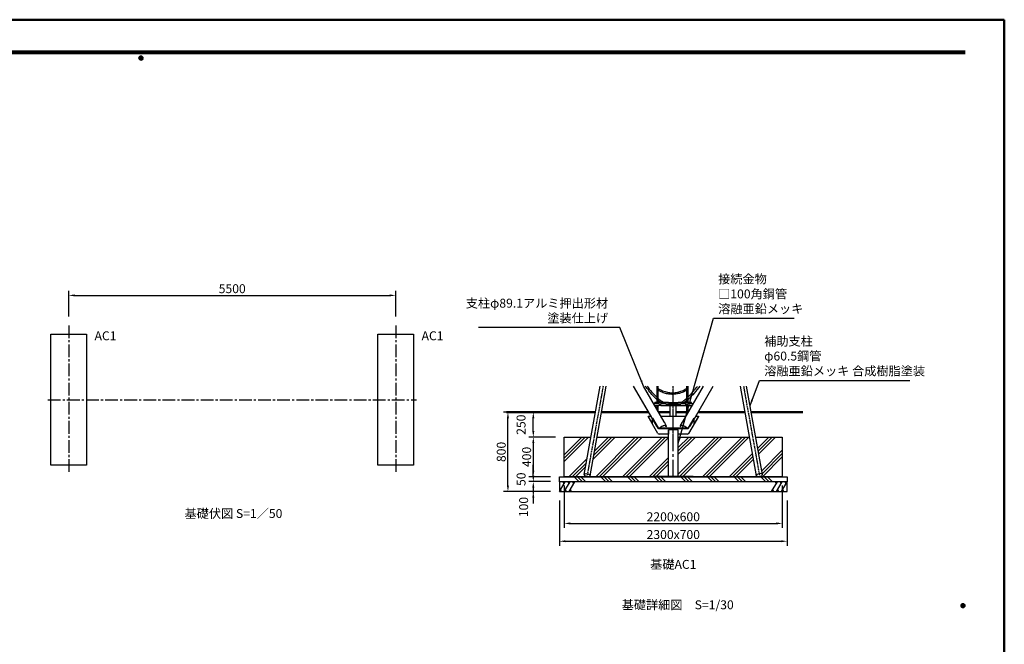
# Model space of a CAD drawing. Units: millimetres. Extents: x 33547 to 63247, y -26257 to -5257.
# Drawn here: x 46688 to 63247, y -15757 to -5257 of the extents above; entities that cross this region are included whole.
import ezdxf
from ezdxf.enums import TextEntityAlignment as Align

# ---------------------------------------------------------------- set-up
doc = ezdxf.new("R2010")
doc.units = ezdxf.units.MM
doc.header["$LTSCALE"] = 15
doc.linetypes.add('CENTER', pattern=[2, 1.25, -0.25, 0.25, -0.25])
doc.linetypes.add('CENTER2', pattern=[28.575, 19.05, -3.175, 3.175, -3.175])
doc.layers.get('0').update_dxf_attribs({"lineweight": 50})
doc.layers.get('DEFPOINTS').update_dxf_attribs({"lineweight": 50})
for name, color, linetype in [('CENTER', 2, 'CENTER'), ('FOUND', 71, 'Continuous'), ('P001', 131, 'Continuous'), ('P019', 71, 'Continuous'), ('P919', 75, 'Continuous'), ('P_1CENTER', 2, 'CENTER2'), ('P_3TEXT', 60, 'Continuous'), ('P_5DRAWFRAME', 104, 'Continuous')]:
    doc.layers.add(name, color=color, linetype=linetype)
doc.layers.add('P_2DIM', color=6, linetype='Continuous', lineweight=25)
doc.layers.add('P_7THICK', color=7, linetype='Continuous', lineweight=50)
doc.styles.add('BIGFONT', font='simplex.shx', dxfattribs={"bigfont": 'bigfont.shx'})
doc.dimstyles.new('DIMBIGFONT$0', dxfattribs={"dimscale": 50, "dimtxt": 3, "dimasz": 2, "dimexe": 1.5, "dimexo": 3, "dimgap": 0.75, "dimtad": 1, "dimdec": 0, "dimdsep": 46, "dimtxsty": 'BIGFONT', "dimblk1": 'DOT', "dimblk2": 'DOT', "dimcen": 0, "dimclrt": 230, "dimadec": 0, "dimazin": 0, "dimtfac": 0.6, "dimtdec": 1, "dimtofl": 0, "dimtmove": 2, "dimatfit": 3, "dimldrblk": 'DOT', "dimfxl": 1, "dimtvp": 1, "dimtolj": 1, "dimarcsym": 0})
doc.dimstyles.new('DIMBIGFONT$7', dxfattribs={"dimscale": 50, "dimtxt": 3, "dimasz": 2, "dimexe": 1.5, "dimexo": 3, "dimgap": 0.75, "dimtad": 1, "dimdec": 0, "dimdsep": 46, "dimtxsty": 'BIGFONT', "dimcen": 0, "dimclrd": 256, "dimclre": 256, "dimclrt": 230, "dimadec": 0, "dimazin": 0, "dimtfac": 0.6, "dimtdec": 0, "dimtofl": 0, "dimtmove": 0, "dimatfit": 3, "dimfxl": 1, "dimtvp": 1, "dimtolj": 1, "dimarcsym": 0})

# ---------------------------------------------------------------- blocks, each defined once
blk = doc.blocks.new('*D13')
at = {"layer": 'DEFPOINTS', "color": 0}
for p in [(53012, -9892), (47512, -10395), (53012, -10395)]:
    blk.add_point(p, dxfattribs=at)
at = {"layer": 'P_2DIM', "color": 0, "lineweight": -2}
for p, q in [((47512, -10245), (47512, -9817)), ((47612, -9892), (52912, -9892)), ((53012, -10245), (53012, -9817))]:
    blk.add_line(p, q, dxfattribs=at)
at = {"layer": 'P_2DIM', "color": 0}
for points in [[(47612, -9875), (47612, -9908), (47512, -9892)], [(52912, -9908), (52912, -9875), (53012, -9892)]]:
    blk.add_solid(points, dxfattribs=at)
at = {"layer": 'P_2DIM', "color": 230, "insert": (50262, -9779), "char_height": 150, "attachment_point": 5, "style": 'BIGFONT'}
blk.add_mtext('\\A1;5500', dxfattribs=at)
blk = doc.blocks.new('_DOT')
at = {"color": 0, "linetype": 'ByBlock'}
blk.add_line((-0.5, 0), (-1, 0), dxfattribs=at)
at = {"color": 0, "linetype": 'ByBlock', "const_width": 0.5}
blk.add_lwpolyline([(-0.25, 0, 1), (0.25, 0, 1)], format="xyb", close=True, dxfattribs=at)
blk = doc.blocks.new('DFP2')
at = {"color": 0}
for p, q in [((26.35, 409.5), (580.85, 409.5)), ((26.35, 409.4), (580.85, 409.4)), ((580.85, 409.3), (26.35, 409.3)), ((26.35, 409.2), (580.85, 409.2)), ((26.35, 409.1), (580.85, 409.1)), ((26.35, 409), (580.85, 409)), ((580.85, 408.9), (26.35, 408.9)), ((580.85, 408.8), (26.35, 408.8)), ((580.85, 408.7), (26.35, 408.7)), ((580.85, 408.6), (26.35, 408.6)), ((580.85, 408.5), (26.35, 408.5)), ((302.85, 407.1), (303.6, 407.85)), ((302.86, 406.97), (303.73, 407.84)), ((302.87, 407.26), (303.44, 407.83)), ((302.89, 406.86), (303.84, 407.81)), ((302.93, 406.76), (303.94, 407.77)), ((302.93, 407.44), (303.94, 406.43)), ((302.96, 407.5), (303.2, 407.74)), ((302.99, 406.67), (304.03, 407.71)), ((302.99, 407.53), (304.03, 406.49)), ((303.05, 406.59), (304.11, 407.65)), ((303.05, 407.61), (304.11, 406.55)), ((303.12, 407.68), (304.18, 406.62)), ((303.12, 406.52), (304.18, 407.58)), ((303.2, 407.74), (304.24, 406.7)), ((303.2, 406.46), (304.24, 407.5)), ((303.3, 407.79), (304.29, 406.8)), ((303.3, 406.41), (304.29, 407.4)), ((303.4, 407.82), (304.32, 406.9)), ((303.52, 407.85), (304.35, 407.02)), ((303.66, 407.85), (304.35, 407.16)), ((303.83, 407.81), (304.31, 407.33)), ((302.85, 407.1), (303.6, 406.35)), ((302.86, 407.23), (303.73, 406.36)), ((302.87, 406.94), (303.44, 406.37)), ((302.89, 407.34), (303.84, 406.39)), ((302.96, 406.7), (303.2, 406.46)), ((303.4, 406.38), (304.32, 407.3)), ((303.52, 406.35), (304.35, 407.18)), ((303.66, 406.35), (304.35, 407.04)), ((303.83, 406.39), (304.31, 406.87)), ((579.35, 223), (580.1, 223.75)), ((579.35, 223), (580.1, 222.25)), ((579.36, 222.87), (580.23, 223.74)), ((579.36, 223.13), (580.23, 222.26)), ((579.37, 223.16), (579.94, 223.73)), ((579.37, 222.84), (579.94, 222.27)), ((579.39, 222.76), (580.34, 223.71)), ((579.39, 223.24), (580.34, 222.29)), ((579.43, 222.66), (580.44, 223.67)), ((579.43, 223.34), (580.44, 222.33)), ((579.46, 223.4), (579.7, 223.64)), ((579.46, 222.6), (579.7, 222.36)), ((579.49, 222.57), (580.53, 223.61)), ((579.49, 223.43), (580.53, 222.39)), ((579.55, 222.49), (580.61, 223.55)), ((579.55, 223.51), (580.61, 222.45)), ((579.62, 223.58), (580.68, 222.52)), ((579.62, 222.42), (580.68, 223.48)), ((579.7, 223.64), (580.74, 222.6)), ((579.7, 222.36), (580.74, 223.4)), ((579.8, 223.69), (580.79, 222.7)), ((579.8, 222.31), (580.79, 223.3)), ((579.9, 223.72), (580.82, 222.8)), ((579.9, 222.28), (580.82, 223.2)), ((580.02, 223.75), (580.85, 222.92)), ((580.02, 222.25), (580.85, 223.08)), ((580.16, 223.75), (580.85, 223.06)), ((580.16, 222.25), (580.85, 222.94)), ((580.33, 223.71), (580.81, 223.23)), ((580.33, 222.29), (580.81, 222.77))]:
    blk.add_line(p, q, dxfattribs=at)
at = {"layer": 'DEFPOINTS', "color": 0}
for p, q in [((0, 420), (594, 420)), ((594, 420), (594, 0))]:
    blk.add_line(p, q, dxfattribs=at)
at = {"color": 83, "ltscale": 0.5, "style": 'BIGFONT', "flags": 8}
for tag, p in [('REV05', (34.1, 32.19)), ('REV04', (34.1, 27.14)), ('REV03', (34.1, 21.89)), ('REV02', (34.1, 16.64)), ('REV01', (34.1, 11.39))]:
    blk.add_attdef(tag, text='', height=2, dxfattribs=at).set_placement(p, align=Align.BOTTOM_LEFT)
for tag, p in [('REVD5', (101.67, 32.19)), ('R5D', (116.23, 32.19)), ('R5C', (125.35, 32.19)), ('R5A', (134.48, 32.19)), ('REVD4', (101.67, 27.14)), ('R4D', (116.23, 27.14)), ('R4C', (125.35, 27.14)), ('R4A', (134.48, 27.14)), ('REVD3', (101.67, 21.89)), ('R3D', (116.23, 21.89)), ('R3C', (125.35, 21.89)), ('R3A', (134.48, 21.89)), ('REVD2', (101.67, 16.64)), ('R2D', (116.23, 16.64)), ('R2C', (125.35, 16.64)), ('R2A', (134.48, 16.64)), ('REVD1', (101.67, 11.39)), ('R1D', (116.23, 11.39)), ('R1C', (125.35, 11.39)), ('R1A', (134.48, 11.39))]:
    blk.add_attdef(tag, text='', height=2, dxfattribs=at).set_placement(p, align=Align.BOTTOM_CENTER)
at = {"color": 83, "ltscale": 0.5, "style": 'BIGFONT'}
for tag, height, p in [('PROJECT1', 4, (429.42, 29.5)), ('DATE', 3, (503.03, 29.02)), ('SCALE', 3, (542.35, 28.81)), ('PROJECT2', 4, (430.24, 20.28)), ('PROJECT3', 4, (430.24, 11.59)), ('DWGNO', 3, (513.51, 12.49))]:
    blk.add_attdef(tag, text='', height=height, dxfattribs=at).set_placement(p, align=Align.BOTTOM_CENTER)
blk = doc.blocks.new('*D14')
at = {"layer": 'DEFPOINTS', "color": 0}
for p in [(55847, -12940), (59514, -12940), (59514, -13725)]:
    blk.add_point(p, dxfattribs=at)
at = {"layer": 'P_2DIM', "color": 0, "lineweight": -2}
for p, q in [((55847, -13090), (55847, -13800)), ((59514, -13090), (59514, -13800)), ((55947, -13725), (59414, -13725))]:
    blk.add_line(p, q, dxfattribs=at)
at = {"layer": 'P_2DIM', "color": 0}
for points in [[(55947, -13708), (55947, -13742), (55847, -13725)], [(59414, -13742), (59414, -13708), (59514, -13725)]]:
    blk.add_solid(points, dxfattribs=at)
at = {"layer": 'P_2DIM', "color": 230, "insert": (57680, -13613), "char_height": 150, "attachment_point": 5, "style": 'BIGFONT'}
blk.add_mtext('\\A1;\\A1;2200x600', dxfattribs=at)
blk = doc.blocks.new('*D15')
at = {"layer": 'DEFPOINTS', "color": 0}
for p in [(55764, -13190), (59597, -13190), (59597, -14025)]:
    blk.add_point(p, dxfattribs=at)
at = {"layer": 'P_2DIM', "color": 0, "lineweight": -2}
for p, q in [((55764, -13340), (55764, -14100)), ((59597, -13340), (59597, -14100)), ((55864, -14025), (59497, -14025))]:
    blk.add_line(p, q, dxfattribs=at)
at = {"layer": 'P_2DIM', "color": 0}
for points in [[(55864, -14008), (55864, -14041), (55764, -14025)], [(59497, -14041), (59497, -14008), (59597, -14025)]]:
    blk.add_solid(points, dxfattribs=at)
at = {"layer": 'P_2DIM', "color": 230, "insert": (57680, -13912), "char_height": 150, "attachment_point": 5, "style": 'BIGFONT'}
blk.add_mtext('\\A1;\\A1;2300x700', dxfattribs=at)
blk = doc.blocks.new('*D16')
at = {"layer": 'DEFPOINTS', "color": 0}
for p in [(55847, -12273), (55326, -12940), (55764, -12940)]:
    blk.add_point(p, dxfattribs=at)
at = {"layer": 'P_2DIM', "color": 0, "lineweight": -2}
for p, q in [((55697, -12273), (55251, -12273)), ((55326, -12373), (55326, -12840)), ((55614, -12940), (55251, -12940))]:
    blk.add_line(p, q, dxfattribs=at)
at = {"layer": 'P_2DIM', "color": 0}
for points in [[(55343, -12373), (55309, -12373), (55326, -12273)], [(55309, -12840), (55343, -12840), (55326, -12940)]]:
    blk.add_solid(points, dxfattribs=at)
at = {"layer": 'P_2DIM', "color": 230, "insert": (55214, -12607), "char_height": 150, "attachment_point": 5, "rotation": 90, "style": 'BIGFONT'}
blk.add_mtext('\\A1;400', dxfattribs=at)
blk = doc.blocks.new('*D17')
at = {"layer": 'DEFPOINTS', "color": 0}
for p in [(55326, -11857), (55924, -11857), (55847, -12273)]:
    blk.add_point(p, dxfattribs=at)
at = {"layer": 'P_2DIM', "color": 0, "lineweight": -2}
for p, q in [((55774, -11857), (55251, -11857)), ((55326, -12173), (55326, -11957)), ((55697, -12273), (55251, -12273))]:
    blk.add_line(p, q, dxfattribs=at)
at = {"layer": 'P_2DIM', "color": 0}
for points in [[(55343, -11957), (55309, -11957), (55326, -11857)], [(55309, -12173), (55343, -12173), (55326, -12273)]]:
    blk.add_solid(points, dxfattribs=at)
at = {"layer": 'P_2DIM', "color": 230, "insert": (55120, -12065), "char_height": 150, "attachment_point": 5, "rotation": 90, "style": 'BIGFONT'}
blk.add_mtext('\\A1;250', dxfattribs=at)
blk = doc.blocks.new('*D18')
at = {"layer": 'DEFPOINTS', "color": 0}
for p in [(55326, -13023), (55764, -12940), (55764, -13023)]:
    blk.add_point(p, dxfattribs=at)
at = {"layer": 'P_2DIM', "color": 0, "lineweight": -2}
for p, q in [((55326, -12840), (55326, -12740)), ((55614, -12940), (55251, -12940)), ((55614, -13023), (55251, -13023)), ((55326, -13123), (55326, -13223))]:
    blk.add_line(p, q, dxfattribs=at)
at = {"layer": 'P_2DIM', "color": 0}
for points in [[(55309, -12840), (55343, -12840), (55326, -12940)], [(55343, -13123), (55309, -13123), (55326, -13023)]]:
    blk.add_solid(points, dxfattribs=at)
at = {"layer": 'P_2DIM', "color": 230, "insert": (55120, -12982), "char_height": 150, "attachment_point": 5, "rotation": 90, "style": 'BIGFONT'}
blk.add_mtext('\\A1;50', dxfattribs=at)
blk = doc.blocks.new('*D19')
at = {"layer": 'DEFPOINTS', "color": 0}
for p in [(55326, -13023), (55764, -13023), (55764, -13190)]:
    blk.add_point(p, dxfattribs=at)
at = {"layer": 'P_2DIM', "color": 0, "lineweight": -2}
for p, q in [((55326, -12923), (55326, -12823)), ((55614, -13023), (55251, -13023)), ((55614, -13190), (55251, -13190)), ((55326, -13290), (55326, -13390))]:
    blk.add_line(p, q, dxfattribs=at)
at = {"layer": 'P_2DIM', "color": 0}
for points in [[(55309, -12923), (55343, -12923), (55326, -13023)], [(55343, -13290), (55309, -13290), (55326, -13190)]]:
    blk.add_solid(points, dxfattribs=at)
at = {"layer": 'P_2DIM', "color": 230, "insert": (55163, -13450), "char_height": 150, "attachment_point": 5, "rotation": 90, "style": 'BIGFONT'}
blk.add_mtext('\\A1;100', dxfattribs=at)
blk = doc.blocks.new('*D20')
at = {"layer": 'DEFPOINTS', "color": 0}
for p in [(54899, -11857), (55623, -11857), (55764, -13190)]:
    blk.add_point(p, dxfattribs=at)
at = {"layer": 'P_2DIM', "color": 0, "lineweight": -2}
for p, q in [((55473, -11857), (54824, -11857)), ((54899, -13090), (54899, -11957)), ((55614, -13190), (54824, -13190))]:
    blk.add_line(p, q, dxfattribs=at)
at = {"layer": 'P_2DIM', "color": 0}
for points in [[(54916, -11957), (54882, -11957), (54899, -11857)], [(54882, -13090), (54916, -13090), (54899, -13190)]]:
    blk.add_solid(points, dxfattribs=at)
at = {"layer": 'P_2DIM', "color": 230, "insert": (54787, -12523), "char_height": 150, "attachment_point": 5, "rotation": 90, "style": 'BIGFONT'}
blk.add_mtext('\\A1;800', dxfattribs=at)

msp = doc.modelspace()

# ---------------------------------------------------------------- hatches: boundary and pattern name
at = {"layer": 'P919'}
h = msp.add_hatch(dxfattribs=at)
h.set_pattern_fill('PLAST', color=256, scale=50, angle=45, style=0)
h.set_pattern_definition([(45, (-5183.56, -33750.6), (-224.5064, 224.5064), []), (45, (-5211.63, -33722.52), (-224.5064, 224.5064), []), (45, (-5239.7, -33694.46), (-224.5064, 224.5064), [])])
edge = h.paths.add_edge_path()
edge.add_line((59513.8, -12273.3), (59065.5, -12273.3))
edge.add_line((59065.5, -12273.3), (59179, -12905))
edge.add_ellipse((59129.3, -12913.9), major_axis=(49.6, 8.9), ratio=0.4940644, start_angle=254.02289, end_angle=360, ccw=False)
edge.add_line((59119.9, -12940), (59513.8, -12940))
edge.add_line((59513.8, -12940), (59513.8, -12273.3))
edge = h.paths.add_edge_path()
edge.add_line((59079.7, -12922.8), (58963.1, -12273.3))
edge.add_line((58963.1, -12273.3), (57763.8, -12273.3))
edge.add_line((57763.8, -12273.3), (57763.8, -12940))
edge.add_line((57763.8, -12940), (59113.2, -12940))
edge.add_ellipse((59129.3, -12913.9), major_axis=(49.6, 8.9), ratio=0.4940644, start_angle=180, end_angle=246.01666, ccw=False)
edge = h.paths.add_edge_path()
edge.add_line((55847.2, -12273.3), (55847.2, -12940))
edge.add_line((55847.2, -12940), (56241.1, -12940))
edge.add_line((56241.1, -12940), (56247.8, -12940))
edge.add_line((56247.8, -12940), (57597.2, -12940))
edge.add_line((57597.2, -12940), (57597.1, -12273.3))
edge.add_line((57597.1, -12273.3), (56397.9, -12273.3))
edge.add_line((56397.9, -12273.3), (56281.3, -12922.8))
edge.add_ellipse((56231.7, -12913.9), major_axis=(-49.6, 8.9), ratio=0.4940644, start_angle=180, end_angle=360)
edge.add_line((56182, -12905), (56295.5, -12273.3))
edge.add_line((56295.5, -12273.3), (55847.2, -12273.3))
h = msp.add_hatch(dxfattribs=at)
h.set_pattern_fill('PLAST', color=256, scale=50, angle=315, style=0)
h.set_pattern_definition([(315, (48449.62, -11215.63), (224.506, 224.506), []), (315, (48477.7, -11187.56), (224.506, 224.506), []), (315, (48505.75, -11159.5), (224.506, 224.506), [])])
h.paths.add_polyline_path([(59597.2, -12940), (55763.8, -12940), (55763.8, -13023.3), (59597.2, -13023.3)])

# ---------------------------------------------------------------- linework, layer by layer
at = {"layer": 'CENTER', "linetype": 'CENTER'}
for p, q in [((56500.4, -11417.1), (56231.7, -12913.9)), ((57680.5, -12351.6), (57680.5, -11417.1)), ((58860.6, -11417.1), (59129.3, -12913.9))]:
    msp.add_line(p, q, dxfattribs=at)
at = {"layer": 'FOUND'}
for points in [[(47211.7, -10545), (47811.7, -10545), (47811.7, -12745), (47211.7, -12745)], [(52711.7, -10545), (53311.7, -10545), (53311.7, -12745), (52711.7, -12745)]]:
    msp.add_lwpolyline(points, close=True, dxfattribs=at)
at = {"layer": 'P001'}
for p, q in [((56182, -12905), (56449.2, -11417.1)), ((56281.3, -12922.8), (56551.6, -11417.1)), ((57007.7, -11416.5), (57329.1, -11973.1)), ((57008.1, -11417.1), (57397.9, -12092.3)), ((57526.5, -12018.1), (57179.2, -11416.5)), ((57526.5, -12018.1), (57179.5, -11417.1)), ((57401.7, -11416.5), (57401.7, -11603.8)), ((57428.4, -11606.8), (57428.4, -11416.5)), ((58181.8, -11416.5), (57834.5, -12018.1)), ((58181.5, -11417.1), (57834.5, -12018.1)), ((57901.7, -11416.5), (57901.7, -11606.8)), ((57928.4, -11603.1), (57928.4, -11417.1)), ((57963.1, -12092.3), (58352.9, -11417.1)), ((58032.2, -11972.7), (58353.3, -11416.5)), ((59079.7, -12922.8), (58809.4, -11417.1)), ((59179, -12905), (58911.8, -11417.1)), ((57394.1, -11715), (57351.5, -11715)), ((57365.9, -11740), (57394.1, -11740)), ((57447.7, -11690), (57372.2, -11690)), ((57372.2, -11715), (57372.2, -11690)), ((57437.6, -11715), (57394.1, -11715)), ((57394.1, -11740), (57437.6, -11740)), ((57401.7, -11612.1), (57401.7, -11690)), ((57401.7, -11740), (57401.7, -11801.9)), ((57428.4, -11690), (57428.4, -11606.8)), ((57428.4, -11848.1), (57428.4, -11740)), ((57437.6, -11715), (57459.8, -11715)), ((57459.8, -11740), (57437.6, -11740)), ((57489.1, -11690), (57447.7, -11690)), ((57459.8, -11715), (57472.2, -11715)), ((57472.2, -11740), (57459.8, -11740)), ((57555.5, -11715), (57472.2, -11715)), ((57472.2, -11740), (57472.2, -11715)), ((57472.2, -11740), (57555.5, -11740)), ((57489.1, -11690), (57501.5, -11690)), ((57501.5, -11690), (57513.8, -11690)), ((57597.2, -11690), (57513.8, -11690)), ((57513.8, -11715), (57513.8, -11690)), ((57530.5, -11745.3), (57530.5, -11740)), ((57530.5, -11745.3), (57830.5, -11745.3)), ((57555.5, -11715), (57805.5, -11715)), ((57805.5, -11740), (57555.5, -11740)), ((57805.5, -11740), (57555.5, -11740)), ((57597.2, -11690), (57763.8, -11690)), ((57630.1, -11921), (57630.1, -11745.3)), ((57730.9, -11921), (57730.9, -11745.3)), ((57847.2, -11690), (57763.8, -11690)), ((57888.8, -11715), (57805.5, -11715)), ((57805.5, -11740), (57888.8, -11740)), ((57830.5, -11745.3), (57830.5, -11740)), ((57847.2, -11690), (57859.5, -11690)), ((57847.2, -11715), (57847.2, -11690)), ((57859.5, -11690), (57871.9, -11690)), ((57913.3, -11690), (57871.9, -11690)), ((57888.8, -11715), (57901.2, -11715)), ((57888.8, -11740), (57888.8, -11715)), ((57901.2, -11740), (57888.8, -11740)), ((57901.2, -11715), (57923.4, -11715)), ((57923.4, -11740), (57901.2, -11740)), ((57901.7, -11606.8), (57901.7, -11690)), ((57901.7, -11740), (57901.7, -11901.7)), ((57988.8, -11690), (57913.3, -11690)), ((57966.9, -11715), (57923.4, -11715)), ((57923.4, -11740), (57966.9, -11740)), ((57928.4, -11690), (57928.4, -11612.1)), ((57928.4, -11855.5), (57928.4, -11740)), ((58009.5, -11715), (57966.9, -11715)), ((57966.9, -11740), (57995.1, -11740)), ((57988.8, -11715), (57988.8, -11690)), ((57255.6, -11921), (57299, -11921)), ((57255.6, -11921), (57255.6, -11925.4)), ((57329.1, -12047.9), (57255.6, -11921)), ((57470.4, -11921), (57890.6, -11921)), ((58105.6, -11921), (58032.2, -12047.9)), ((58062, -11921), (58105.6, -11921)), ((58105.6, -11921), (58105.6, -11925.4)), ((57422.7, -12214.1), (57255.6, -11925.4)), ((57337.7, -11955.1), (57329.1, -11959.6)), ((57329.1, -12047.9), (57329.1, -11959.6)), ((57329.1, -11959.6), (57422.7, -12121.3)), ((57431.5, -12117.2), (57337.7, -11955.1)), ((57562.9, -12081.2), (57537.3, -12036.8)), ((57823.7, -12036.8), (57798.1, -12081.2)), ((58023.5, -11955.1), (57929.7, -12117.2)), ((58105.6, -11925.4), (57938.6, -12214.1)), ((57938.6, -12121.3), (58032.2, -11959.6)), ((58032.2, -11959.6), (58023.5, -11955.1)), ((58032.2, -12047.9), (58032.2, -11959.6)), ((57680.5, -12122.1), (57440.4, -12122.1)), ((57440.4, -12131), (57680.7, -12131)), ((57597.1, -12223.8), (57440.4, -12223.8)), ((57680.7, -12149.3), (57597.1, -12149.3)), ((57597.2, -12930), (57597.1, -12149.3)), ((57597.1, -12149.3), (57597.1, -12223.8)), ((57920.8, -12122.1), (57680.5, -12122.1)), ((57680.7, -12131), (57920.8, -12131)), ((57763.8, -12149.2), (57680.7, -12149.3)), ((57763.8, -12930), (57763.8, -12149.2)), ((57920.8, -12223.8), (57763.8, -12223.8)), ((57347.2, -12930), (58013.8, -12930)), ((57347.2, -12940), (57347.2, -12930)), ((57347.2, -12940), (58013.8, -12940)), ((58013.8, -12940), (58013.8, -12930))]:
    msp.add_line(p, q, dxfattribs=at)
for centre, major_axis, ratio, start_param, end_param in [((57415, -11606.8), (-13.3, 0), 0.9207468, 3.1415927, 6.2831853), ((57915, -11606.8), (13.3, 0), 0.9207468, 0.2618111, 3.1415927), ((57498.6, -12118.3), (64.3, 37.1), 0.3583679, 5.7263692, 8.494838), ((57498.6, -12118.3), (-57.8, -33.4), 0.3583679, 2.8053624, 5.3628624), ((57862.4, -12118.3), (64.3, -37.1), 0.3583679, 7.2131252, 9.9815941), ((57862.4, -12118.3), (-57.8, 33.4), 0.3583679, 4.0619156, 6.6194156), ((57440.4, -12113.1), (-20, 0), 0.8955175, 0.478109, 1.5707963), ((57440.4, -12205.9), (20, 0), 0.8955175, 3.6197017, 4.712389), ((57440.4, -12113.1), (-10, 0), 0.8955175, 0.478109, 1.5707963), ((57920.8, -12113.1), (-10, 0), 0.8955175, 1.5707963, 2.6634836), ((57920.8, -12113.1), (-20, 0), 0.8955175, 1.5707963, 2.6634836), ((57920.8, -12205.9), (20, 0), 0.8955175, 4.712389, 5.8050763)]:
    msp.add_ellipse(centre, major_axis=major_axis, ratio=ratio, start_param=start_param, end_param=end_param, dxfattribs=at)
msp.add_ellipse((56231.7, -12913.9), major_axis=(-49.6, 8.9), ratio=0.4940644, dxfattribs=at)
at = {"layer": 'P001', "extrusion": (0, 0, -1)}
msp.add_ellipse((59129.3, -12913.9), major_axis=(49.6, 8.9), ratio=0.4940644, dxfattribs=at)
at = {"layer": 'P001'}
for points, knots in [([(57401.7, -11639.4), (57400.7, -11638.6), (57399.8, -11637.7), (57377.4, -11617.5), (57357.4, -11596.3), (57315.4, -11549), (57293.2, -11522.7), (57249.9, -11469.9), (57228.7, -11443.3), (57207.9, -11416.5)], [114.3636315, 114.3636315, 114.3636315, 114.3636315, 114.5951794, 114.5951794, 119.8038746, 119.8038746, 125.9962228, 125.9962228, 132.1016912, 132.1016912, 132.1016912, 132.1016912]), ([(57928, -11603.4), (57929.8, -11601.6), (57931.7, -11599.8), (57954.4, -11577.4), (57973.7, -11555.2), (58019.6, -11502), (58045.6, -11470.4), (58076.8, -11431.1), (58082.6, -11423.8), (58088.3, -11416.5)], [113.1889516, 113.1889516, 113.1889516, 113.1889516, 113.6490205, 113.6490205, 118.9374353, 118.9374353, 126.2997798, 126.2997798, 127.9687759, 127.9687759, 127.9687759, 127.9687759]), ([(57428.4, -11458.3), (57445, -11468.4), (57462.1, -11477.6), (57506.4, -11498.2), (57534.4, -11508.3), (57588.8, -11522), (57615.4, -11526.2), (57667.2, -11529.1), (57692.6, -11528.2), (57742.4, -11521.7), (57766.9, -11516.3), (57815.1, -11501.3), (57838.9, -11491.7), (57875.4, -11473.6), (57888.7, -11466.2), (57901.7, -11458.4)], [97.4207646, 97.4207646, 97.4207646, 97.4207646, 100.9028952, 100.9028952, 106.2140822, 106.2140822, 111.0089263, 111.0089263, 115.5530671, 115.5530671, 120.0364709, 120.0364709, 124.6394916, 124.6394916, 127.3691119, 127.3691119, 127.3691119, 127.3691119]), ([(57901.7, -11489.3), (57891.2, -11495.3), (57880.4, -11500.9), (57842.2, -11519.5), (57813.6, -11530.4), (57757.8, -11545.9), (57730.5, -11550.9), (57676.9, -11555.6), (57650.5, -11555.5), (57598.9, -11550.7), (57573.5, -11546), (57523.4, -11532.5), (57498.7, -11523.6), (57459, -11505.8), (57443.5, -11497.9), (57428.4, -11489.3)], [98.9271724, 98.9271724, 98.9271724, 98.9271724, 101.1060755, 101.1060755, 106.572196, 106.572196, 111.5355163, 111.5355163, 116.2462126, 116.2462126, 120.8679171, 120.8679171, 125.5745236, 125.5745236, 128.700151, 128.700151, 128.700151, 128.700151]), ([(57428.4, -11627.4), (57431.7, -11630.2), (57435.1, -11633), (57463.8, -11656.5), (57491.4, -11675.1), (57520.7, -11690)], [79.6773553, 79.6773553, 79.6773553, 79.6773553, 80.4664561, 80.4664561, 86.3573402, 86.3573402, 86.3573402, 86.3573402]), ([(57467.5, -11690), (57464.9, -11688.3), (57462.4, -11686.7), (57449.1, -11677.7), (57438.6, -11669.9), (57428.4, -11661.9)], [109.3849946, 109.3849946, 109.3849946, 109.3849946, 109.9333886, 109.9333886, 112.2746383, 112.2746383, 112.2746383, 112.2746383]), ([(57809.4, -11690), (57811.4, -11689), (57813.4, -11687.9), (57836, -11676), (57855.7, -11663.2), (57883.7, -11642.2), (57892.8, -11634.9), (57901.7, -11627.3)], [104.3530572, 104.3530572, 104.3530572, 104.3530572, 104.7597365, 104.7597365, 108.9592917, 108.9592917, 111.057521, 111.057521, 111.057521, 111.057521]), ([(57537.3, -12036.8), (57537.1, -12036.5), (57536.8, -12036), (57535.9, -12034.7), (57535.3, -12033.8), (57534, -12032), (57533.4, -12031), (57532.1, -12029.1), (57531.5, -12028.2), (57530.5, -12026.7), (57530.1, -12026.1), (57529.5, -12025.2), (57529.3, -12024.8), (57529.1, -12024.4), (57529.1, -12024.4), (57529, -12024.3), (57529, -12024.2), (57529, -12024.2), (57528.9, -12024.2), (57528.9, -12024.2), (57528.9, -12024.2), (57528.9, -12024.1), (57528.9, -12024.1), (57528.9, -12024.1), (57528.9, -12024.1), (57528.9, -12024), (57528.8, -12023.9), (57528.8, -12023.9), (57528.3, -12023), (57527.8, -12022.2), (57527, -12020.4), (57526.6, -12019.5), (57526.1, -12018.2), (57525.9, -12017.7), (57525.9, -12017.3), (57526, -12017.4), (57526.3, -12017.8), (57526.4, -12017.9), (57526.5, -12018.1)], [-1.1044082, -1.1044082, -1.1044082, -1.1044082, -0.8990568, -0.8990568, -0.6515022, -0.6515022, -0.4249656, -0.4249656, -0.2295974, -0.2295974, -0.0975933, -0.0975933, -0.026394, -0.026394, -0.0105694, -0.0105694, -0.0043403, -0.0043403, 0, 0, 0, 0.000999, 0.000999, 0.005008, 0.005008, 0.0106423, 0.0106423, 0.0255539, 0.0255539, 0.2173151, 0.2173151, 0.4820742, 0.4820742, 0.7514937, 0.7514937, 1.0274691, 1.0274691, 1.1051113, 1.1051113, 1.1051113, 1.1051113]), ([(57526.5, -12018.1), (57526.7, -12018.4), (57526.9, -12018.8), (57527.6, -12020.2), (57528, -12021.1), (57528.9, -12023.1), (57529.4, -12024.2), (57530.4, -12026.1), (57530.8, -12027), (57531.2, -12027.8)], [-3.31074579, -3.31074579, -3.31074579, -3.31074579, -3.12405158, -3.12405158, -2.87521551, -2.87521551, -2.64692911, -2.64692911, -2.47388341, -2.47388341, -2.47388341, -2.47388341]), ([(57834.5, -12018.1), (57834.7, -12017.7), (57834.9, -12017.5), (57835.1, -12017.3), (57835.1, -12017.4), (57835, -12018.1), (57834.8, -12018.6), (57834.3, -12019.8), (57834, -12020.4), (57833.4, -12021.7), (57833.1, -12022.3), (57832.6, -12023.3), (57832.4, -12023.6), (57832.2, -12024), (57832.2, -12024), (57832.1, -12024.1), (57832.1, -12024.1), (57832.1, -12024.1), (57832.1, -12024.2), (57832, -12024.2), (57832, -12024.2), (57832, -12024.3), (57832, -12024.3), (57831.9, -12024.4), (57831.9, -12024.4), (57831.3, -12025.4), (57830.8, -12026.3), (57829.4, -12028.5), (57828.5, -12029.8), (57826.9, -12032.1), (57826.1, -12033.2), (57824.8, -12035.1), (57824.3, -12035.9), (57823.8, -12036.6), (57823.7, -12036.7), (57823.7, -12036.8)], [-3.3123836, -3.3123836, -3.3123836, -3.3123836, -3.1254577, -3.1254577, -2.8766798, -2.8766798, -2.648347, -2.648347, -2.4502756, -2.4502756, -2.3017142, -2.3017142, -2.2263767, -2.2263767, -2.2159674, -2.2159674, -2.2107186, -2.2107186, -2.2069335, -2.2069335, -2.2029184, -2.2029184, -2.1972614, -2.1972614, -2.1822085, -2.1822085, -1.9847022, -1.9847022, -1.7095081, -1.7095081, -1.4388083, -1.4388083, -1.1628876, -1.1628876, -1.102776, -1.102776, -1.102776, -1.102776]), ([(57829.8, -12027.8), (57830.3, -12026.8), (57830.8, -12025.7), (57831.9, -12023.4), (57832.5, -12022.2), (57833.5, -12020.1), (57833.9, -12019.2), (57834.3, -12018.4), (57834.4, -12018.2), (57834.5, -12018.1)], [0.26614472, 0.26614472, 0.26614472, 0.26614472, 0.48076475, 0.48076475, 0.75019881, 0.75019881, 1.02617841, 1.02617841, 1.10347139, 1.10347139, 1.10347139, 1.10347139])]:
    msp.add_open_spline(points, degree=3, knots=knots, dxfattribs=at)
for points in [[(57238.7, -11416.5), (57288.9, -11483.2), (57341.3, -11548), (57401.9, -11604)], [(58124.4, -11416.5), (58064.8, -11496.4), (58002.7, -11574.4), (57928.4, -11639.6)], [(57901.7, -11661.9), (57889.1, -11671.8), (57876.1, -11681.2), (57862.6, -11690)]]:
    msp.add_open_spline(points, degree=3, dxfattribs=at)
at = {"layer": 'P019'}
for points in [[(59065.6, -12273.3), (59513.8, -12273.3), (59513.8, -12940), (55847.2, -12940), (55847.2, -12273.3), (56295.4, -12273.3)], [(56397.9, -12273.3), (57597.1, -12273.3)], [(57763.8, -12273.3), (58963.1, -12273.3)]]:
    msp.add_lwpolyline(points, dxfattribs=at)
for points in [[(55763.8, -12940), (59597.2, -12940), (59597.2, -13023.3), (55763.8, -13023.3)], [(59597.2, -13023.3), (55763.8, -13023.3), (55763.8, -13190), (59597.2, -13190)]]:
    msp.add_lwpolyline(points, close=True, dxfattribs=at)
at = {"layer": 'P919'}
for p, q in [((55763.8, -13190), (55860.1, -13023.3)), ((55843.4, -13052.2), (55826.7, -13023.3)), ((55847.2, -13190), (55943.4, -13023.3)), ((55926.7, -13052.2), (55910.1, -13023.3)), ((55930.5, -13190), (56026.7, -13023.3)), ((56010.1, -13052.2), (55993.4, -13023.3)), ((59334.3, -13190), (59430.5, -13023.3)), ((59413.8, -13052.2), (59397.2, -13023.3)), ((59417.6, -13190), (59513.8, -13023.3)), ((59497.2, -13052.2), (59480.5, -13023.3)), ((59500.9, -13190), (59597.2, -13023.3)), ((59580.5, -13052.2), (59563.8, -13023.3)), ((55780.5, -13161.1), (55797.2, -13190)), ((55863.8, -13161.1), (55880.5, -13190)), ((55947.2, -13161.1), (55963.8, -13190)), ((59350.9, -13161.1), (59367.6, -13190)), ((59434.3, -13161.1), (59450.9, -13190)), ((59517.6, -13161.1), (59534.3, -13190))]:
    msp.add_line(p, q, dxfattribs=at)
at = {"layer": 'P_1CENTER', "linetype": 'CENTER2', "ltscale": 0.75}
for p, q in [((47511.7, -10395), (47511.7, -12895)), ((53011.7, -10395), (53011.7, -12895)), ((47161.7, -11645), (53361.7, -11645))]:
    msp.add_line(p, q, dxfattribs=at)
at = {"layer": 'P_1CENTER', "linetype": 'CENTER2'}
msp.add_line((57680.5, -12940), (57680.5, -11556), dxfattribs=at)
at = {"layer": 'P_7THICK'}
for p, q in [((54875.1, -11856.7), (56370.2, -11856.7)), ((56472.7, -11856.7), (57261.8, -11856.7)), ((57433.3, -11856.7), (57630.1, -11856.7)), ((57730.9, -11856.7), (57901.7, -11856.7)), ((58099.2, -11856.7), (58888.3, -11856.7)), ((58990.8, -11856.7), (59859.7, -11856.7))]:
    msp.add_line(p, q, dxfattribs=at)

# ---------------------------------------------------------------- block references
at = {"layer": 'P_5DRAWFRAME', "xscale": 50, "yscale": 50, "zscale": 50}
msp.add_blockref('DFP2', (33547.1, -26257), dxfattribs=at)

# ---------------------------------------------------------------- texts
at = {"layer": 'P_2DIM', "color": 230, "char_height": 150, "style": 'BIGFONT'}
for s, insert, attachment_point in [('接続金物\\P□100角鋼管\\P溶融亜鉛メッキ', (58434.6, -10238.4), 7), ('支柱φ89.1アルミ押出形材\\P塗装仕上げ', (56585, -10394.8), 9), ('補助支柱\\Pφ60.5鋼管\\P溶融亜鉛メッキ 合成樹脂塗装', (59209, -11283.5), 7)]:
    msp.add_mtext(s, dxfattribs=dict(at, insert=insert, attachment_point=attachment_point))
at = {"layer": 'P_3TEXT', "style": 'BIGFONT'}
for s, p in [('AC1', (48131, -10570.4)), ('AC1', (53631, -10570.4)), ('基礎AC1', (57680.5, -14413.6))]:
    msp.add_text(s, height=150, dxfattribs=at).set_placement(p, align=Align.MIDDLE_CENTER)
at = {"layer": 'P_3TEXT', "char_height": 150, "attachment_point": 1, "style": 'BIGFONT'}
for s, insert in [('基礎伏図 S=1／50', (49460.6, -13483.4)), ('基礎詳細図\u3000S=1/30', (56812.1, -15018.5))]:
    msp.add_mtext(s, dxfattribs=dict(at, insert=insert))

# ---------------------------------------------------------------- dimensions: what is measured, and where the dimension line sits
at = {"layer": 'P_2DIM'}
dim = msp.add_linear_dim(base=(53011.7, -9891.7), p1=(47511.7, -10395), p2=(53011.7, -10395), dimstyle='DIMBIGFONT$0', dxfattribs=at)
dim.commit()
dim.dimension.update_dxf_attribs({"geometry": '*D13', "text_midpoint": (50261.7, -9779.2)})
for base, p1, p2, picture, middle in [((54899.1, -11856.7), (55763.8, -13190), (55623, -11856.7), '*D20', (54786.6, -12523.3)), ((55326.1, -11856.7), (55847.2, -12273.3), (55924.2, -11856.7), '*D17', (55119.8, -12065)), ((55326.1, -12940), (55847.2, -12273.3), (55763.8, -12940), '*D16', (55213.6, -12606.7)), ((55326.1, -13023.3), (55763.8, -12940), (55763.8, -13023.3), '*D18', (55119.8, -12981.7))]:
    dim = msp.add_linear_dim(base=base, p1=p1, p2=p2, angle=90, dimstyle='DIMBIGFONT$0', override={"dimscale": 50, "dimasz": 2, "dimlfac": 0.6}, dxfattribs=at)
    dim.commit()
    dim.dimension.update_dxf_attribs({"geometry": picture, "text_midpoint": middle})
dim = msp.add_linear_dim(base=(55326.1, -13023.3), p1=(55763.8, -13190), p2=(55763.8, -13023.3), angle=90, dimstyle='DIMBIGFONT$0', override={"dimscale": 50, "dimasz": 2, "dimlfac": 0.6}, dxfattribs=at)
dim.commit()
dim.dimension.update_dxf_attribs({"geometry": '*D19', "text_midpoint": (55163.4, -13450), "dimtype": 160})
for base, p1, p2, text, picture, middle in [((59513.8, -13725.1), (55847.2, -12940), (59513.8, -12940), '\\A1;<>x600', '*D14', (57680.5, -13612.6)), ((59597.2, -14024.5), (55763.8, -13190), (59597.2, -13190), '\\A1;<>x700', '*D15', (57680.5, -13912))]:
    dim = msp.add_linear_dim(base=base, p1=p1, p2=p2, text=text, dimstyle='DIMBIGFONT$0', override={"dimscale": 50, "dimasz": 2, "dimlfac": 0.6, "dimpost": '<>'}, dxfattribs=at)
    dim.commit()
    dim.dimension.update_dxf_attribs({"geometry": picture, "text_midpoint": middle})

# ---------------------------------------------------------------- leaders
at = {"layer": 'P_2DIM', "annotation_type": 0, "has_hookline": 1}
for points, hookline_direction, text_width in [([(57763.8, -12379.1), (58353.8, -10275.9), (58453.8, -10275.9)], 0, 1220), ([(57179.2, -11416.5), (56779.1, -10432.3), (56679.1, -10432.3)], 1, 2236.4), ([(58970.7, -11744.8), (59128.2, -11321), (59228.2, -11321)], 0, 2395)]:
    msp.add_leader(points, dimstyle='DIMBIGFONT$7', override={"dimscale": 50, "dimtvp": 1}, dxfattribs=dict(at, hookline_direction=hookline_direction, text_width=text_width))

doc.saveas('drawing.dxf')
